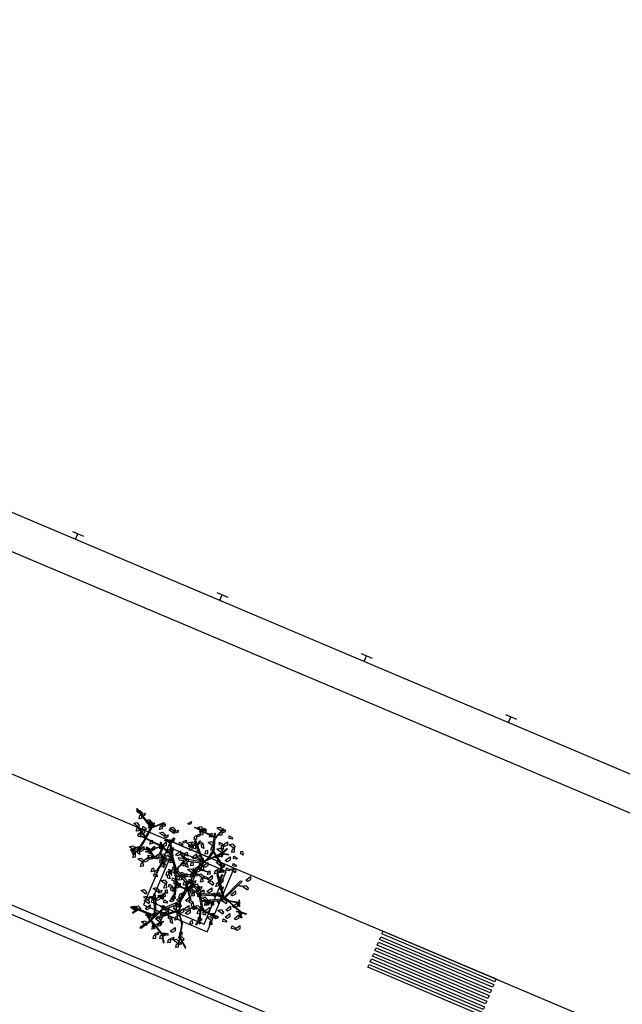
# Model space of a CAD drawing. Units: millimetres. Extents: x -66 to 700, y -47 to 542.
# Drawn here: x 222 to 232, y 456 to 472 of the extents above; entities that cross this region are included whole.
import ezdxf

# ---------------------------------------------------------------- set-up
doc = ezdxf.new("R2010")
doc.units = ezdxf.units.MM
for name, color, linetype in [('ARBOLES', 7, 'Continuous'), ('CONSTRUCCION', 7, 'Continuous'), ('CONTORNOS', 7, 'Continuous'), ('LIMITE PAVIMENTACION', 7, 'Continuous'), ('MADERA', 7, 'Continuous'), ('MOBILIARIO', 7, 'Continuous'), ('SERVICIOS', 7, 'Continuous')]:
    doc.layers.add(name, color=color, linetype=linetype)

# ---------------------------------------------------------------- blocks, each defined once
blk = doc.blocks.new('ANILLA')
for p, q in [((-0.1, 0.1), (0.1, 0.1)), ((0, 0), (0, 0.1))]:
    blk.add_line(p, q)
blk = doc.blocks.new('ALMENDRO')
at = {"color": 72, "linetype": 'Continuous'}
for points in [[(-0.858, 1.9, 3.395), (-0.769, 2.001, 3.33), (-0.756, 1.921, 3.335), (-0.814, 1.875, 3.374)], [(-0.302, 1.852, 2.54), (-0.499, 1.902, 2.514), (-0.411, 1.97, 2.502), (-0.307, 1.924, 2.521)], [(0.286, 2.087, 2.54), (0.09, 2.137, 2.514), (0.177, 2.205, 2.502), (0.281, 2.159, 2.521)], [(0.286, 2.087, 2.409), (0.337, 1.983, 2.382), (0.266, 1.939, 2.478), (0.249, 2.052, 2.463)], [(0.286, 2.087, 2.54), (0.376, 2.189, 2.475), (0.389, 2.108, 2.48), (0.33, 2.062, 2.52)], [(0.713, 1.997, 2.99), (0.599, 1.974, 2.964), (0.575, 2.054, 3.059), (0.688, 2.042, 3.044)], [(-2.383, 1.559, 2.672), (-2.58, 1.609, 2.645), (-2.492, 1.676, 2.634), (-2.388, 1.631, 2.653)], [(-2.383, 1.559, 2.54), (-2.294, 1.66, 2.475), (-2.281, 1.58, 2.48), (-2.339, 1.534, 2.52)], [(-0.437, 1.641, 2.826), (-0.386, 1.536, 2.8), (-0.457, 1.492, 2.895), (-0.474, 1.605, 2.88)], [(-0.437, 1.641, 3.141), (-0.347, 1.743, 3.076), (-0.334, 1.662, 3.081), (-0.393, 1.616, 3.121)], [(-0.302, 1.852, 2.54), (-0.251, 1.747, 2.514), (-0.322, 1.704, 2.609), (-0.339, 1.816, 2.594)], [(-0.302, 1.852, 2.54), (-0.212, 1.954, 2.475), (-0.199, 1.873, 2.48), (-0.258, 1.827, 2.52)], [(0.002, 1.907, 2.702), (0.053, 1.802, 2.675), (-0.018, 1.758, 2.77), (-0.035, 1.871, 2.755)], [(0.213, 1.53, 3.013), (0.016, 1.58, 2.986), (0.104, 1.648, 2.975), (0.208, 1.602, 2.994)], [(0.498, 1.678, 2.225), (0.384, 1.655, 2.199), (0.36, 1.735, 2.294), (0.473, 1.723, 2.279)], [(0.498, 1.678, 2.225), (0.573, 1.565, 2.16), (0.492, 1.573, 2.165), (0.463, 1.641, 2.205)], [(0.498, 1.678, 2.225), (0.597, 1.855, 2.199), (0.64, 1.753, 2.187), (0.569, 1.664, 2.206)], [(0.883, 1.731, 2.964), (0.686, 1.781, 2.938), (0.774, 1.848, 2.926), (0.878, 1.803, 2.945)], [(0.883, 1.731, 3.095), (0.934, 1.626, 3.069), (0.863, 1.582, 3.164), (0.845, 1.695, 3.149)], [(1.168, 1.761, 2.518), (1.244, 1.649, 2.453), (1.162, 1.657, 2.457), (1.133, 1.725, 2.497)], [(-2.383, 1.559, 2.409), (-2.332, 1.454, 2.382), (-2.403, 1.41, 2.478), (-2.42, 1.523, 2.463)], [(-1.972, 1.399, 2.54), (-2.169, 1.449, 2.514), (-2.081, 1.516, 2.502), (-1.977, 1.471, 2.521)], [(-1.972, 1.399, 2.54), (-1.921, 1.294, 2.514), (-1.992, 1.25, 2.609), (-2.01, 1.363, 2.594)], [(-1.955, 1.312, 2.844), (-1.865, 1.413, 2.779), (-1.852, 1.333, 2.783), (-1.911, 1.287, 2.823)], [(-1.621, 1.501, 2.54), (-1.57, 1.396, 2.514), (-1.641, 1.352, 2.609), (-1.658, 1.465, 2.594)], [(-1.621, 1.501, 2.409), (-1.532, 1.603, 2.344), (-1.519, 1.522, 2.349), (-1.577, 1.476, 2.388)], [(-1.401, 1.192, 2.672), (-1.598, 1.242, 2.645), (-1.51, 1.31, 2.634), (-1.406, 1.264, 2.653)], [(-1.152, 1.405, 3.395), (-1.349, 1.455, 3.369), (-1.261, 1.522, 3.357), (-1.157, 1.476, 3.376)], [(-1.151, 1.472, 2.672), (-1.347, 1.522, 2.645), (-1.26, 1.59, 2.634), (-1.156, 1.544, 2.653)], [(-1.151, 1.472, 2.672), (-1.061, 1.574, 2.607), (-1.048, 1.493, 2.611), (-1.107, 1.447, 2.651)], [(-0.771, 1.266, 3.013), (-0.681, 1.367, 2.948), (-0.668, 1.287, 2.953), (-0.727, 1.241, 2.992)], [(-0.433, 1.237, 3.013), (-0.63, 1.287, 2.986), (-0.542, 1.354, 2.975), (-0.438, 1.309, 2.994)], [(-0.353, 1.326, 2.225), (-0.467, 1.304, 2.199), (-0.491, 1.384, 2.294), (-0.378, 1.372, 2.279)], [(-0.353, 1.326, 2.225), (-0.277, 1.214, 2.16), (-0.359, 1.222, 2.165), (-0.388, 1.29, 2.205)], [(-0.115, 1.449, 3.247), (-0.23, 1.427, 3.22), (-0.254, 1.507, 3.315), (-0.14, 1.495, 3.301)], [(-0.115, 1.449, 3.247), (-0.04, 1.337, 3.182), (-0.121, 1.345, 3.186), (-0.151, 1.413, 3.226)], [(0.092, 1.332, 3.378), (0.143, 1.228, 3.351), (0.072, 1.184, 3.446), (0.055, 1.297, 3.431)], [(0.213, 1.53, 2.672), (0.264, 1.425, 2.645), (0.193, 1.381, 2.74), (0.176, 1.494, 2.725)], [(0.564, 1.441, 2.672), (0.367, 1.491, 2.645), (0.455, 1.559, 2.634), (0.559, 1.513, 2.653)], [(0.402, 1.221, 2.672), (0.492, 1.323, 2.607), (0.505, 1.242, 2.611), (0.446, 1.196, 2.651)], [(0.564, 1.441, 2.882), (0.615, 1.337, 2.855), (0.544, 1.293, 2.95), (0.527, 1.406, 2.935)], [(0.771, 1.248, 2.912), (0.87, 1.426, 2.885), (0.913, 1.323, 2.874), (0.842, 1.235, 2.893)], [(1.11, 1.439, 2.649), (0.996, 1.416, 2.622), (0.971, 1.496, 2.718), (1.085, 1.484, 2.703)], [(-2.31, 1.148, 2.54), (-2.507, 1.198, 2.514), (-2.419, 1.266, 2.502), (-2.315, 1.22, 2.521)], [(-2.31, 1.148, 2.54), (-2.259, 1.043, 2.514), (-2.33, 0.999, 2.609), (-2.347, 1.112, 2.594)], [(-2.2, 0.973, 2.225), (-2.102, 1.151, 2.199), (-2.059, 1.049, 2.187), (-2.13, 0.96, 2.206)], [(-2.054, 1.164, 2.225), (-2.168, 1.142, 2.199), (-2.192, 1.222, 2.294), (-2.079, 1.21, 2.279)], [(-1.401, 1.192, 2.409), (-1.312, 1.294, 2.344), (-1.299, 1.213, 2.349), (-1.357, 1.167, 2.388)], [(-1.379, 0.871, 2.225), (-1.28, 1.049, 2.199), (-1.237, 0.946, 2.187), (-1.308, 0.858, 2.206)], [(-1.188, 1.091, 2.094), (-1.302, 1.069, 2.067), (-1.326, 1.149, 2.163), (-1.213, 1.136, 2.148)], [(-1.188, 1.091, 2.094), (-1.089, 1.269, 2.068), (-1.046, 1.166, 2.056), (-1.117, 1.078, 2.075)], [(-0.731, 1.165, 1.54), (-0.845, 1.143, 1.514), (-0.87, 1.223, 1.609), (-0.756, 1.21, 1.594)], [(-0.505, 1.01, 1.854), (-0.43, 0.898, 1.789), (-0.511, 0.906, 1.793), (-0.541, 0.974, 1.833)], [(-0.433, 1.237, 3.013), (-0.382, 1.132, 2.986), (-0.453, 1.088, 3.081), (-0.47, 1.201, 3.067)], [(-0.291, 0.905, 3.247), (-0.192, 1.083, 3.22), (-0.149, 0.981, 3.209), (-0.22, 0.892, 3.228)], [(-0.182, 1.235, 2.518), (-0.107, 1.122, 2.453), (-0.188, 1.13, 2.457), (-0.217, 1.199, 2.497)], [(0.02, 0.952, 2.964), (-0.177, 1.002, 2.938), (-0.089, 1.069, 2.926), (0.015, 1.024, 2.945)], [(0.053, 1.044, 2.518), (0.129, 0.931, 2.453), (0.047, 0.939, 2.457), (0.018, 1.008, 2.497)], [(0.71, 1.02, 3.395), (0.513, 1.07, 3.369), (0.601, 1.138, 3.357), (0.705, 1.092, 3.376)], [(0.71, 1.02, 3.395), (0.8, 1.122, 3.33), (0.813, 1.041, 3.335), (0.754, 0.995, 3.374)], [(1.036, 0.985, 2.649), (0.922, 0.963, 2.622), (0.898, 1.043, 2.718), (1.012, 1.03, 2.703)], [(1.234, 0.998, 2.833), (1.038, 1.048, 2.806), (1.125, 1.116, 2.795), (1.229, 1.07, 2.814)], [(1.183, 1.205, 2.518), (1.069, 1.183, 2.491), (1.045, 1.263, 2.586), (1.158, 1.25, 2.572)], [(1.648, 0.912, 3.16), (1.746, 1.089, 3.134), (1.789, 0.987, 3.122), (1.718, 0.898, 3.141)], [(-2.2, 0.973, 2.225), (-2.125, 0.861, 2.16), (-2.206, 0.869, 2.165), (-2.236, 0.937, 2.205)], [(-1.723, 0.928, 2.672), (-1.673, 0.824, 2.645), (-1.744, 0.78, 2.74), (-1.761, 0.892, 2.725)], [(-1.672, 0.593, 2.225), (-1.573, 0.771, 2.199), (-1.53, 0.669, 2.187), (-1.601, 0.58, 2.206)], [(-1.379, 0.871, 2.225), (-1.304, 0.759, 2.16), (-1.385, 0.767, 2.165), (-1.414, 0.835, 2.205)], [(-1.267, 0.819, 1.854), (-1.381, 0.797, 1.827), (-1.405, 0.877, 1.922), (-1.292, 0.865, 1.907)], [(-1.084, 0.546, 2.902), (-1.281, 0.596, 2.875), (-1.193, 0.664, 2.864), (-1.089, 0.618, 2.883)], [(-1.079, 0.878, 3.395), (-1.028, 0.773, 3.368), (-1.099, 0.729, 3.463), (-1.116, 0.842, 3.449)], [(-1.079, 0.878, 3.395), (-0.989, 0.98, 3.33), (-0.976, 0.899, 3.335), (-1.035, 0.853, 3.374)], [(-0.873, 0.606, 2.54), (-1.07, 0.656, 2.514), (-0.982, 0.724, 2.502), (-0.878, 0.678, 2.521)], [(-0.821, 0.784, 2.357), (-0.723, 0.962, 2.33), (-0.68, 0.86, 2.319), (-0.751, 0.771, 2.338)], [(-0.528, 0.858, 2.567), (-0.642, 0.835, 2.54), (-0.667, 0.915, 2.635), (-0.553, 0.903, 2.62)], [(-0.426, 0.769, 2.357), (-0.54, 0.747, 2.33), (-0.564, 0.826, 2.425), (-0.451, 0.814, 2.41)], [(-0.491, 0.651, 2.981), (-0.392, 0.829, 2.954), (-0.349, 0.727, 2.943), (-0.42, 0.638, 2.962)], [(-0.351, 0.666, 1.304), (-0.276, 0.553, 1.239), (-0.357, 0.561, 1.244), (-0.387, 0.629, 1.283)], [(-0.204, 0.789, 3.395), (-0.153, 0.684, 3.368), (-0.224, 0.64, 3.463), (-0.241, 0.753, 3.449)], [(0, 0.549, 2.698), (0.099, 0.727, 2.671), (0.142, 0.624, 2.66), (0.071, 0.536, 2.679)], [(0.16, 0.784, 2.619), (0.046, 0.762, 2.592), (0.022, 0.842, 2.688), (0.136, 0.83, 2.673)], [(0.16, 0.784, 2.225), (0.236, 0.672, 2.16), (0.154, 0.68, 2.165), (0.125, 0.748, 2.205)], [(0.16, 0.784, 2.225), (0.259, 0.962, 2.199), (0.302, 0.86, 2.187), (0.231, 0.771, 2.206)], [(0.432, 0.741, 3.395), (0.483, 0.636, 3.368), (0.412, 0.592, 3.463), (0.395, 0.705, 3.449)], [(0.637, 0.855, 2.672), (0.688, 0.75, 2.645), (0.617, 0.706, 2.74), (0.6, 0.819, 2.725)], [(0.637, 0.855, 2.672), (0.727, 0.956, 2.607), (0.74, 0.876, 2.611), (0.681, 0.83, 2.651)], [(0.875, 0.868, 2.518), (0.761, 0.846, 2.491), (0.737, 0.926, 2.586), (0.85, 0.913, 2.572)], [(0.927, 0.66, 2.964), (0.978, 0.556, 2.937), (0.907, 0.512, 3.033), (0.89, 0.625, 3.018)], [(1.831, 0.631, 3.475), (1.634, 0.681, 3.449), (1.722, 0.749, 3.437), (1.826, 0.703, 3.456)], [(-2.139, 0.384, 2.902), (-2.336, 0.434, 2.875), (-2.248, 0.502, 2.864), (-2.144, 0.456, 2.883)], [(-2.074, 0.297, 2.54), (-2.271, 0.347, 2.514), (-2.183, 0.415, 2.502), (-2.08, 0.369, 2.521)], [(-2.155, 0.458, 2.902), (-2.065, 0.559, 2.837), (-2.052, 0.478, 2.841), (-2.111, 0.432, 2.881)], [(-1.994, 0.447, 2.225), (-1.919, 0.334, 2.16), (-2, 0.342, 2.165), (-2.029, 0.411, 2.205)], [(-1.994, 0.447, 2.357), (-1.895, 0.624, 2.33), (-1.852, 0.522, 2.319), (-1.923, 0.433, 2.338)], [(-1.672, 0.593, 2.094), (-1.786, 0.571, 2.067), (-1.81, 0.651, 2.163), (-1.697, 0.639, 2.148)], [(-1.737, 0.167, 3.059), (-1.638, 0.345, 3.033), (-1.595, 0.242, 3.021), (-1.666, 0.154, 3.04)], [(-1.672, 0.593, 2.225), (-1.597, 0.481, 2.16), (-1.678, 0.489, 2.165), (-1.707, 0.557, 2.205)], [(-1.582, 0.34, 2.902), (-1.492, 0.441, 2.837), (-1.479, 0.361, 2.841), (-1.538, 0.315, 2.881)], [(-1.452, 0.418, 2.698), (-1.353, 0.595, 2.671), (-1.31, 0.493, 2.66), (-1.381, 0.404, 2.679)], [(-1.086, 0.358, 2.357), (-1.2, 0.336, 2.33), (-1.224, 0.416, 2.425), (-1.111, 0.403, 2.41)], [(-1.084, 0.546, 2.902), (-1.033, 0.442, 2.875), (-1.104, 0.398, 2.97), (-1.121, 0.511, 2.956)], [(-1.086, 0.358, 2.619), (-1.01, 0.246, 2.554), (-1.092, 0.254, 2.559), (-1.121, 0.322, 2.598)], [(-0.873, 0.606, 2.54), (-0.822, 0.501, 2.514), (-0.893, 0.457, 2.609), (-0.91, 0.57, 2.594)], [(-0.601, 0.329, 2.094), (-0.716, 0.307, 2.067), (-0.74, 0.387, 2.163), (-0.626, 0.374, 2.148)], [(-0.673, 0.21, 1.173), (-0.575, 0.388, 1.146), (-0.532, 0.286, 1.135), (-0.603, 0.197, 1.154)], [(-0.491, 0.651, 3.059), (-0.415, 0.539, 2.994), (-0.497, 0.547, 2.999), (-0.526, 0.615, 3.039)], [(-0.279, 0.271, 2.357), (-0.393, 0.249, 2.33), (-0.418, 0.329, 2.425), (-0.304, 0.317, 2.41)], [(-0.241, 0.356, 1.619), (-0.19, 0.251, 1.592), (-0.261, 0.207, 1.687), (-0.278, 0.32, 1.673)], [(-0.067, 0.436, 3.395), (-0.264, 0.486, 3.369), (-0.176, 0.553, 3.357), (-0.072, 0.508, 3.376)], [(-0.067, 0.436, 3.395), (-0.016, 0.331, 3.368), (-0.087, 0.287, 3.463), (-0.104, 0.4, 3.449)], [(0, 0.549, 1.805), (0.076, 0.437, 1.74), (-0.006, 0.445, 1.745), (-0.035, 0.513, 1.785)], [(0.308, 0.413, 3.033), (0.112, 0.463, 3.007), (0.199, 0.531, 2.995), (0.303, 0.485, 3.014)], [(0.308, 0.413, 2.771), (0.359, 0.309, 2.744), (0.288, 0.265, 2.839), (0.271, 0.377, 2.824)], [(0.469, 0.447, 1.674), (0.355, 0.424, 1.647), (0.331, 0.504, 1.743), (0.444, 0.492, 1.728)], [(0.469, 0.447, 2.357), (0.568, 0.624, 2.33), (0.611, 0.522, 2.319), (0.54, 0.433, 2.338)], [(0.711, 0.328, 2.54), (0.514, 0.378, 2.514), (0.602, 0.446, 2.502), (0.706, 0.4, 2.521)], [(0.837, 0.486, 3.033), (0.888, 0.382, 3.006), (0.817, 0.338, 3.102), (0.8, 0.451, 3.087)], [(0.956, 0.323, 2.964), (1.046, 0.424, 2.899), (1.059, 0.344, 2.904), (1, 0.298, 2.943)], [(1.379, 0.277, 3.247), (1.478, 0.454, 3.22), (1.521, 0.352, 3.209), (1.45, 0.263, 3.228)], [(-2.074, 0.297, 2.54), (-2.024, 0.193, 2.514), (-2.095, 0.149, 2.609), (-2.112, 0.262, 2.594)], [(-1.723, 0.122, 2.934), (-1.92, 0.172, 2.908), (-1.832, 0.239, 2.896), (-1.729, 0.194, 2.915)], [(-1.723, 0.122, 2.672), (-1.673, 0.017, 2.645), (-1.744, -0.027, 2.74), (-1.761, 0.086, 2.725)], [(-1.326, 0.1, 3.264), (-1.275, -0.004, 3.237), (-1.346, -0.048, 3.332), (-1.364, 0.064, 3.318)], [(-1.255, 0.004, 3.013), (-1.165, 0.106, 2.948), (-1.152, 0.025, 2.953), (-1.211, -0.021, 2.992)], [(-0.828, 0.18, 3.144), (-0.778, 0.075, 3.117), (-0.849, 0.031, 3.213), (-0.866, 0.144, 3.198)], [(-0.828, 0.18, 2.409), (-0.739, 0.281, 2.344), (-0.726, 0.201, 2.349), (-0.785, 0.155, 2.388)], [(-0.763, 0.08, 2.225), (-0.688, -0.032, 2.16), (-0.769, -0.024, 2.165), (-0.799, 0.044, 2.205)], [(-0.484, -0.024, 1.674), (-0.598, -0.046, 1.647), (-0.622, 0.034, 1.743), (-0.509, 0.021, 1.728)], [(-0.372, 0.194, 1.619), (-0.321, 0.089, 1.592), (-0.392, 0.045, 1.687), (-0.409, 0.158, 1.673)], [(-0.372, 0.194, 1.619), (-0.282, 0.295, 1.554), (-0.269, 0.215, 1.559), (-0.328, 0.169, 1.598)], [(-0.169, 0.1, 3.395), (-0.118, -0.004, 3.368), (-0.189, -0.048, 3.463), (-0.206, 0.064, 3.449)], [(0.044, 0.152, 1.304), (-0.07, 0.13, 1.277), (-0.094, 0.21, 1.372), (0.019, 0.198, 1.358)], [(0.002, -0.051, 1.173), (0.101, 0.126, 1.146), (0.144, 0.024, 1.135), (0.073, -0.064, 1.154)], [(0.037, 0.158, 3.395), (0.127, 0.26, 3.33), (0.14, 0.179, 3.335), (0.081, 0.133, 3.374)], [(0.301, 0.047, 1.619), (0.104, 0.097, 1.593), (0.192, 0.165, 1.581), (0.296, 0.119, 1.6)], [(0.301, 0.047, 1.619), (0.352, -0.057, 1.592), (0.281, -0.101, 1.687), (0.264, 0.012, 1.673)], [(0.301, 0.047, 1.619), (0.391, 0.149, 1.554), (0.404, 0.068, 1.559), (0.345, 0.022, 1.598)], [(0.396, -0.097, 1.805), (0.495, 0.08, 1.779), (0.537, -0.022, 1.767), (0.467, -0.111, 1.786)], [(0.61, 0.063, 2.649), (0.708, 0.241, 2.623), (0.751, 0.138, 2.611), (0.68, 0.05, 2.63)], [(0.864, 0.123, 2.619), (0.94, 0.01, 2.554), (0.859, 0.018, 2.559), (0.829, 0.087, 2.598)], [(1.166, 0.106, 2.54), (0.969, 0.156, 2.514), (1.057, 0.224, 2.502), (1.161, 0.178, 2.521)], [(1.355, -0.069, 3.013), (1.158, -0.019, 2.986), (1.246, 0.048, 2.975), (1.35, 0.003, 2.994)], [(1.586, -0.061, 3.247), (1.684, 0.117, 3.22), (1.727, 0.014, 3.209), (1.657, -0.074, 3.228)], [(-1.101, -0.126, 2.225), (-1.215, -0.148, 2.199), (-1.239, -0.069, 2.294), (-1.126, -0.081, 2.279)], [(-0.726, -0.245, 2.672), (-0.923, -0.195, 2.645), (-0.835, -0.127, 2.634), (-0.731, -0.173, 2.653)], [(-0.726, -0.245, 2.409), (-0.675, -0.349, 2.382), (-0.746, -0.393, 2.478), (-0.764, -0.28, 2.463)], [(-0.498, -0.258, 3.01), (-0.612, -0.281, 2.984), (-0.636, -0.201, 3.079), (-0.523, -0.213, 3.064)], [(-0.498, -0.258, 1.304), (-0.423, -0.371, 1.239), (-0.504, -0.363, 1.244), (-0.533, -0.294, 1.283)], [(-0.484, -0.024, 2.094), (-0.409, -0.136, 2.029), (-0.49, -0.128, 2.034), (-0.519, -0.06, 2.073)], [(-0.418, -0.207, 1.854), (-0.343, -0.319, 1.789), (-0.424, -0.311, 1.793), (-0.454, -0.243, 1.833)], [(-0.418, -0.207, 1.854), (-0.32, -0.029, 1.827), (-0.277, -0.132, 1.816), (-0.348, -0.22, 1.835)], [(-0.152, -0.333, 1.488), (-0.063, -0.231, 1.423), (-0.05, -0.312, 1.427), (-0.108, -0.358, 1.467)], [(-0.073, -0.066, 2.225), (0.002, -0.179, 2.16), (-0.079, -0.171, 2.165), (-0.108, -0.102, 2.205)], [(0.002, -0.051, 1.041), (0.078, -0.164, 0.976), (-0.004, -0.155, 0.981), (-0.033, -0.087, 1.021)], [(0.066, -0.485, 1.854), (0.165, -0.307, 1.827), (0.207, -0.409, 1.816), (0.137, -0.498, 1.835)], [(0.249, -0.17, 2.225), (0.135, -0.193, 2.199), (0.111, -0.113, 2.294), (0.224, -0.125, 2.279)], [(0.228, -0.128, 1.488), (0.279, -0.233, 1.461), (0.208, -0.277, 1.556), (0.191, -0.164, 1.542)], [(0.396, -0.097, 2.225), (0.471, -0.21, 2.16), (0.39, -0.202, 2.165), (0.36, -0.133, 2.205)], [(0.74, -0.245, 2.54), (0.543, -0.195, 2.514), (0.631, -0.127, 2.502), (0.735, -0.173, 2.521)], [(0.74, -0.245, 2.54), (0.791, -0.349, 2.514), (0.72, -0.393, 2.609), (0.702, -0.28, 2.594)], [(0.74, -0.245, 2.54), (0.829, -0.143, 2.475), (0.842, -0.224, 2.48), (0.784, -0.27, 2.52)], [(0.94, -0.159, 3.693), (0.991, -0.263, 3.666), (0.92, -0.307, 3.761), (0.903, -0.195, 3.746)], [(1.386, -0.42, 2.934), (1.189, -0.37, 2.908), (1.277, -0.303, 2.896), (1.381, -0.348, 2.915)], [(1.424, -0.252, 3.247), (1.522, -0.074, 3.22), (1.565, -0.177, 3.209), (1.495, -0.265, 3.228)], [(1.497, -0.487, 3.247), (1.596, -0.31, 3.22), (1.639, -0.412, 3.209), (1.568, -0.501, 3.228)], [(1.79, -0.414, 3.247), (1.889, -0.236, 3.22), (1.932, -0.339, 3.209), (1.861, -0.427, 3.228)], [(-0.873, -0.582, 3.144), (-1.07, -0.532, 3.118), (-0.982, -0.465, 3.106), (-0.878, -0.51, 3.125)], [(-0.873, -0.582, 2.409), (-0.783, -0.481, 2.344), (-0.77, -0.561, 2.349), (-0.829, -0.607, 2.388)], [(-0.637, -0.745, 3.039), (-0.834, -0.695, 3.013), (-0.746, -0.627, 3.001), (-0.642, -0.673, 3.02)], [(-0.653, -0.522, 2.672), (-0.602, -0.627, 2.645), (-0.673, -0.671, 2.74), (-0.69, -0.558, 2.725)], [(-0.645, -0.39, 3.142), (-0.569, -0.502, 3.076), (-0.65, -0.494, 3.081), (-0.68, -0.426, 3.121)], [(-0.403, -0.686, 1.619), (-0.313, -0.584, 1.554), (-0.3, -0.665, 1.559), (-0.359, -0.711, 1.598)], [(-0.211, -0.57, 3.328), (-0.121, -0.468, 3.263), (-0.108, -0.549, 3.267), (-0.167, -0.595, 3.307)], [(-0.152, -0.333, 1.488), (-0.101, -0.437, 1.461), (-0.172, -0.481, 1.556), (-0.189, -0.368, 1.542)], [(-0.059, -0.624, 2.094), (0.016, -0.736, 2.029), (-0.065, -0.728, 2.034), (-0.095, -0.66, 2.073)], [(0.134, -0.773, 3.275), (0.233, -0.596, 3.249), (0.276, -0.698, 3.237), (0.205, -0.786, 3.256)], [(0.339, -0.478, 3.275), (0.224, -0.5, 3.248), (0.2, -0.42, 3.344), (0.314, -0.433, 3.329)], [(0.339, -0.478, 3.144), (0.414, -0.59, 3.079), (0.333, -0.582, 3.084), (0.303, -0.514, 3.123)], [(0.622, -0.596, 2.54), (0.425, -0.546, 2.514), (0.513, -0.478, 2.502), (0.617, -0.524, 2.521)], [(0.622, -0.596, 2.54), (0.673, -0.7, 2.514), (0.602, -0.744, 2.609), (0.585, -0.631, 2.594)], [(0.622, -0.596, 2.54), (0.712, -0.494, 2.475), (0.725, -0.575, 2.48), (0.666, -0.621, 2.52)], [(0.794, -0.567, 3.144), (0.869, -0.679, 3.079), (0.788, -0.671, 3.084), (0.758, -0.603, 3.123)], [(0.794, -0.567, 3.144), (0.892, -0.389, 3.118), (0.935, -0.491, 3.106), (0.865, -0.58, 3.125)], [(1.179, -0.64, 2.934), (0.983, -0.59, 2.908), (1.07, -0.522, 2.896), (1.174, -0.568, 2.915)], [(1.179, -0.64, 3.013), (1.269, -0.539, 2.948), (1.282, -0.619, 2.953), (1.223, -0.665, 2.992)], [(1.599, -0.618, 3.116), (1.485, -0.641, 3.089), (1.461, -0.561, 3.184), (1.574, -0.573, 3.169)], [(1.952, -0.723, 3.247), (2.051, -0.545, 3.22), (2.094, -0.647, 3.209), (2.023, -0.736, 3.228)], [(-1.22, -0.802, 2.902), (-1.417, -0.752, 2.875), (-1.329, -0.685, 2.864), (-1.225, -0.73, 2.883)], [(-1.061, -0.968, 3.065), (-1.258, -0.918, 3.039), (-1.17, -0.85, 3.027), (-1.067, -0.896, 3.046)], [(-1.004, -1.066, 2.409), (-1.201, -1.016, 2.383), (-1.113, -0.949, 2.371), (-1.009, -0.994, 2.39)], [(-0.866, -0.844, 2.357), (-0.98, -0.866, 2.33), (-1.004, -0.786, 2.425), (-0.891, -0.798, 2.41)], [(-0.866, -0.844, 2.619), (-0.79, -0.956, 2.554), (-0.872, -0.948, 2.559), (-0.901, -0.88, 2.598)], [(-0.866, -0.844, 2.357), (-0.767, -0.666, 2.33), (-0.724, -0.768, 2.319), (-0.795, -0.857, 2.338)], [(-0.433, -1.037, 2.54), (-0.63, -0.987, 2.514), (-0.542, -0.92, 2.502), (-0.438, -0.966, 2.521)], [(-0.455, -0.801, 2.094), (-0.569, -0.824, 2.067), (-0.593, -0.744, 2.163), (-0.48, -0.756, 2.148)], [(-0.433, -1.037, 3.013), (-0.343, -0.936, 2.948), (-0.33, -1.016, 2.953), (-0.389, -1.062, 2.992)], [(-0.155, -0.758, 2.54), (-0.104, -0.862, 2.514), (-0.175, -0.906, 2.609), (-0.193, -0.793, 2.594)], [(-0.146, -0.669, 3.144), (-0.07, -0.781, 3.079), (-0.152, -0.773, 3.084), (-0.181, -0.705, 3.123)], [(0.014, -0.932, 2.094), (-0.1, -0.955, 2.067), (-0.125, -0.875, 2.163), (-0.011, -0.887, 2.148)], [(0.014, -0.932, 2.75), (0.089, -1.045, 2.685), (0.008, -1.037, 2.69), (-0.022, -0.968, 2.73)], [(0.014, -0.932, 2.357), (0.113, -0.755, 2.33), (0.155, -0.857, 2.319), (0.085, -0.946, 2.338)], [(0.228, -0.882, 1.854), (0.327, -0.704, 1.827), (0.369, -0.807, 1.816), (0.299, -0.895, 1.835)], [(0.82, -0.888, 2.698), (0.706, -0.91, 2.671), (0.682, -0.83, 2.766), (0.795, -0.843, 2.752)], [(1.135, -0.773, 3.013), (0.938, -0.723, 2.986), (1.026, -0.656, 2.975), (1.13, -0.701, 2.994)], [(1.135, -0.773, 3.013), (1.186, -0.878, 2.986), (1.115, -0.922, 3.081), (1.098, -0.809, 3.067)], [(1.952, -0.723, 3.247), (1.838, -0.745, 3.22), (1.814, -0.665, 3.315), (1.927, -0.677, 3.301)], [(-1.195, -1.373, 2.54), (-1.392, -1.323, 2.514), (-1.304, -1.255, 2.502), (-1.2, -1.301, 2.521)], [(-1.057, -1.254, 2.094), (-0.958, -1.077, 2.068), (-0.915, -1.179, 2.056), (-0.986, -1.268, 2.075)], [(-0.821, -1.445, 2.698), (-0.723, -1.268, 2.671), (-0.68, -1.37, 2.66), (-0.751, -1.459, 2.679)], [(-0.41, -1.197, 2.225), (-0.525, -1.219, 2.199), (-0.549, -1.139, 2.294), (-0.435, -1.151, 2.279)], [(-0.41, -1.197, 2.225), (-0.312, -1.019, 2.199), (-0.269, -1.121, 2.187), (-0.34, -1.21, 2.206)], [(-0.104, -1.241, 2.619), (-0.218, -1.263, 2.592), (-0.242, -1.183, 2.688), (-0.129, -1.196, 2.673)], [(-0.104, -1.241, 2.225), (-0.029, -1.353, 2.16), (-0.11, -1.345, 2.165), (-0.139, -1.277, 2.205)], [(0.023, -1.07, 2.54), (0.073, -1.175, 2.514), (0.002, -1.219, 2.609), (-0.015, -1.106, 2.594)], [(0.535, -1.007, 3.013), (0.586, -1.111, 2.986), (0.515, -1.155, 3.081), (0.498, -1.042, 3.067)], [(-1.328, -1.446, 2.54), (-1.525, -1.396, 2.514), (-1.437, -1.329, 2.502), (-1.333, -1.374, 2.521)], [(-0.821, -1.445, 2.225), (-0.935, -1.468, 2.199), (-0.96, -1.388, 2.294), (-0.846, -1.4, 2.279)], [(-0.416, -1.482, 2.12), (-0.613, -1.432, 2.094), (-0.525, -1.364, 2.082), (-0.421, -1.41, 2.101)], [(-0.564, -1.653, 2.672), (-0.475, -1.551, 2.607), (-0.462, -1.632, 2.611), (-0.52, -1.678, 2.651)], [(-0.416, -1.482, 3.013), (-0.365, -1.586, 2.986), (-0.436, -1.63, 3.081), (-0.453, -1.517, 3.067)], [(0, -1.621, 2.698), (0.099, -1.443, 2.671), (0.142, -1.546, 2.66), (0.071, -1.634, 2.679)], [(0.36, -1.491, 2.54), (0.411, -1.595, 2.514), (0.34, -1.639, 2.609), (0.322, -1.526, 2.594)], [(-0.8, -1.755, 2.54), (-0.996, -1.705, 2.514), (-0.909, -1.637, 2.502), (-0.805, -1.683, 2.521)], [(-0.564, -1.653, 2.409), (-0.513, -1.757, 2.382), (-0.584, -1.801, 2.478), (-0.601, -1.688, 2.463)], [(-0.404, -1.931, 2.409), (-0.353, -2.035, 2.382), (-0.424, -2.079, 2.478), (-0.441, -1.966, 2.463)], [(-0.431, -1.9, 3.395), (-0.341, -1.799, 3.33), (-0.328, -1.879, 3.335), (-0.387, -1.925, 3.374)], [(-0.198, -1.844, 2.54), (-0.147, -1.948, 2.514), (-0.218, -1.992, 2.609), (-0.235, -1.879, 2.594)], [(-0.198, -1.844, 2.54), (-0.108, -1.742, 2.475), (-0.095, -1.823, 2.48), (-0.154, -1.869, 2.52)], [(0.095, -1.857, 2.934), (0.146, -1.962, 2.907), (0.075, -2.006, 3.003), (0.058, -1.893, 2.988)], [(0.095, -1.857, 2.54), (0.185, -1.756, 2.475), (0.198, -1.836, 2.48), (0.139, -1.882, 2.52)], [(0.402, -1.902, 2.54), (0.205, -1.852, 2.514), (0.293, -1.784, 2.502), (0.397, -1.83, 2.521)], [(0.52, -1.755, 2.54), (0.323, -1.705, 2.514), (0.411, -1.637, 2.502), (0.515, -1.683, 2.521)], [(0.402, -1.902, 3.013), (0.453, -2.006, 2.986), (0.382, -2.05, 3.081), (0.365, -1.937, 3.067)], [(0.402, -1.902, 3.013), (0.492, -1.8, 2.948), (0.505, -1.881, 2.953), (0.446, -1.927, 2.992)]]:
    blk.add_3dface(points, dxfattribs=at)
at = {"color": 210, "linetype": 'Continuous'}
for points in [[(-0.3, 1.851, 2.544), (-0.286, 1.947, 2.514), (-0.267, 1.974, 2.565), (-0.275, 1.919, 2.581)], [(-0.307, 1.847, 2.537), (-0.37, 1.82, 2.524), (-0.401, 1.793, 2.569), (-0.355, 1.81, 2.592)], [(-0.302, 1.852, 2.54), (-0.318, 1.911, 2.486), (-0.358, 1.895, 2.457), (-0.361, 1.839, 2.49)], [(-0.302, 1.848, 2.544), (-0.275, 1.91, 2.609), (-0.309, 1.878, 2.671), (-0.324, 1.841, 2.627)], [(-1.979, 1.403, 2.537), (-2.02, 1.457, 2.524), (-2.053, 1.481, 2.569), (-2.026, 1.44, 2.592)], [(-1.972, 1.399, 2.54), (-1.919, 1.428, 2.486), (-1.944, 1.463, 2.457), (-1.999, 1.453, 2.49)], [(-1.976, 1.398, 2.544), (-1.91, 1.387, 2.609), (-1.949, 1.412, 2.671), (-1.988, 1.417, 2.627)], [(-1.973, 1.397, 2.544), (-1.877, 1.406, 2.514), (-1.846, 1.394, 2.565), (-1.9, 1.389, 2.581)], [(-0.432, 1.235, 3.017), (-0.393, 1.324, 2.986), (-0.367, 1.345, 3.038), (-0.389, 1.295, 3.053)], [(0.579, 1.434, 2.368), (0.59, 1.368, 2.433), (0.601, 1.413, 2.495), (0.594, 1.451, 2.451)], [(0.579, 1.43, 2.369), (0.62, 1.343, 2.338), (0.619, 1.31, 2.389), (0.596, 1.359, 2.405)], [(0.581, 1.43, 2.364), (0.627, 1.39, 2.31), (0.651, 1.426, 2.281), (0.623, 1.474, 2.314)], [(0.582, 1.438, 2.361), (0.62, 1.495, 2.348), (0.631, 1.534, 2.393), (0.602, 1.495, 2.416)], [(-1.376, 0.872, 2.229), (-1.435, 0.949, 2.199), (-1.441, 0.982, 2.25), (-1.408, 0.938, 2.266)], [(-1.195, 1.093, 2.091), (-1.252, 1.13, 2.078), (-1.291, 1.142, 2.122), (-1.252, 1.112, 2.146)], [(-1.188, 1.091, 2.094), (-1.148, 1.137, 2.04), (-1.183, 1.161, 2.01), (-1.231, 1.134, 2.044)], [(-1.191, 1.089, 2.098), (-1.125, 1.101, 2.163), (-1.17, 1.111, 2.225), (-1.209, 1.104, 2.18)], [(-1.188, 1.089, 2.098), (-1.1, 1.13, 2.068), (-1.067, 1.129, 2.119), (-1.117, 1.106, 2.134)], [(-0.44, 1.233, 3.01), (-0.507, 1.224, 2.996), (-0.544, 1.206, 3.041), (-0.495, 1.21, 3.065)], [(-0.433, 1.237, 3.013), (-0.433, 1.297, 2.959), (-0.476, 1.293, 2.929), (-0.494, 1.24, 2.962)], [(-0.434, 1.233, 3.017), (-0.392, 1.285, 3.082), (-0.433, 1.264, 3.144), (-0.457, 1.232, 3.099)], [(-1.379, 0.871, 2.225), (-1.432, 0.901, 2.171), (-1.448, 0.862, 2.142), (-1.411, 0.82, 2.175)], [(-1.379, 0.864, 2.222), (-1.404, 0.8, 2.209), (-1.407, 0.76, 2.254), (-1.386, 0.804, 2.277)], [(-1.376, 0.869, 2.229), (-1.401, 0.931, 2.294), (-1.402, 0.884, 2.356), (-1.387, 0.848, 2.312)], [(0.738, 0.877, 2.615), (0.716, 0.783, 2.585), (0.694, 0.758, 2.636), (0.707, 0.811, 2.652)], [(0.74, 0.88, 2.615), (0.708, 0.821, 2.68), (0.745, 0.849, 2.742), (0.763, 0.884, 2.698)], [(0.74, 0.876, 2.611), (0.75, 0.816, 2.557), (0.792, 0.828, 2.528), (0.8, 0.883, 2.561)], [(0.746, 0.881, 2.608), (0.811, 0.902, 2.595), (0.844, 0.925, 2.639), (0.797, 0.913, 2.663)], [(-2.139, 0.384, 2.902), (-2.177, 0.432, 2.848), (-2.208, 0.401, 2.818), (-2.189, 0.349, 2.851)], [(-2.142, 0.377, 2.899), (-2.189, 0.327, 2.885), (-2.207, 0.291, 2.93), (-2.171, 0.324, 2.954)], [(-2.137, 0.384, 2.906), (-2.162, 0.477, 2.875), (-2.155, 0.51, 2.927), (-2.141, 0.457, 2.942)], [(-2.138, 0.381, 2.906), (-2.138, 0.448, 2.971), (-2.156, 0.405, 3.032), (-2.155, 0.366, 2.988)], [(-1.671, 0.595, 2.229), (-1.768, 0.598, 2.199), (-1.797, 0.614, 2.25), (-1.742, 0.612, 2.266)], [(-1.668, 0.594, 2.229), (-1.732, 0.613, 2.294), (-1.697, 0.583, 2.356), (-1.659, 0.573, 2.312)], [(-1.672, 0.593, 2.225), (-1.728, 0.571, 2.171), (-1.708, 0.533, 2.142), (-1.652, 0.536, 2.175)], [(-1.666, 0.589, 2.222), (-1.632, 0.53, 2.209), (-1.602, 0.502, 2.254), (-1.624, 0.546, 2.277)], [(-0.076, 0.514, 3.373), (-0.088, 0.581, 3.36), (-0.107, 0.617, 3.404), (-0.101, 0.569, 3.428)], [(-0.076, 0.509, 3.38), (-0.022, 0.469, 3.445), (-0.045, 0.509, 3.507), (-0.077, 0.531, 3.462)], [(-0.074, 0.506, 3.38), (0.017, 0.471, 3.35), (0.039, 0.446, 3.401), (-0.012, 0.466, 3.416)], [(-0.072, 0.508, 3.376), (-0.011, 0.51, 3.322), (-0.018, 0.553, 3.292), (-0.071, 0.568, 3.326)], [(-0.724, 0.202, 2.353), (-0.817, 0.231, 2.322), (-0.84, 0.255, 2.374), (-0.788, 0.238, 2.389)], [(-0.726, 0.201, 2.349), (-0.786, 0.195, 2.295), (-0.777, 0.152, 2.265), (-0.723, 0.14, 2.298)], [(-0.722, 0.2, 2.353), (-0.778, 0.236, 2.418), (-0.753, 0.198, 2.479), (-0.719, 0.177, 2.435)], [(-0.721, 0.195, 2.346), (-0.705, 0.128, 2.332), (-0.684, 0.093, 2.377), (-0.692, 0.142, 2.401)], [(0.296, 0.053, 1.616), (0.275, 0.118, 1.602), (0.251, 0.151, 1.647), (0.263, 0.104, 1.671)], [(0.301, 0.047, 1.619), (0.361, 0.058, 1.565), (0.349, 0.099, 1.535), (0.293, 0.107, 1.569)], [(0.297, 0.048, 1.623), (0.356, 0.016, 1.688), (0.328, 0.052, 1.75), (0.293, 0.07, 1.705)], [(0.3, 0.046, 1.623), (0.394, 0.023, 1.592), (0.419, 0.002, 1.644), (0.366, 0.015, 1.659)], [(1.711, 0.12, 3.488), (1.717, 0.189, 3.475), (1.709, 0.228, 3.519), (1.701, 0.18, 3.543)], [(1.71, 0.115, 3.495), (1.751, 0.062, 3.56), (1.739, 0.107, 3.622), (1.714, 0.137, 3.577)], [(1.711, 0.112, 3.495), (1.788, 0.054, 3.465), (1.803, 0.024, 3.516), (1.759, 0.058, 3.531)], [(1.713, 0.113, 3.491), (1.772, 0.099, 3.437), (1.777, 0.142, 3.407), (1.73, 0.171, 3.441)], [(0.782, -0.268, 2.524), (0.757, -0.362, 2.493), (0.734, -0.386, 2.544), (0.749, -0.333, 2.56)], [(0.784, -0.266, 2.524), (0.75, -0.324, 2.589), (0.788, -0.296, 2.65), (0.807, -0.262, 2.606)], [(0.784, -0.27, 2.52), (0.792, -0.33, 2.465), (0.834, -0.319, 2.436), (0.844, -0.264, 2.469)], [(0.789, -0.265, 2.516), (0.855, -0.246, 2.503), (0.889, -0.223, 2.548), (0.841, -0.234, 2.571)], [(1.883, -0.118, 3.305), (1.799, -0.166, 3.274), (1.766, -0.168, 3.325), (1.814, -0.141, 3.341)], [(1.886, -0.118, 3.305), (1.821, -0.135, 3.37), (1.867, -0.142, 3.431), (1.905, -0.131, 3.387)], [(1.883, -0.12, 3.301), (1.847, -0.169, 3.246), (1.884, -0.19, 3.217), (1.93, -0.158, 3.25)], [(1.891, -0.121, 3.297), (1.951, -0.153, 3.284), (1.99, -0.161, 3.329), (1.949, -0.135, 3.352)], [(-0.673, -0.671, 2.74), (-0.713, -0.625, 2.686), (-0.742, -0.657, 2.656), (-0.721, -0.708, 2.69)], [(-0.671, -0.671, 2.744), (-0.7, -0.579, 2.714), (-0.695, -0.546, 2.765), (-0.678, -0.599, 2.78)], [(-0.671, -0.674, 2.744), (-0.674, -0.608, 2.809), (-0.691, -0.651, 2.871), (-0.688, -0.69, 2.826)], [(0.413, -0.588, 3.083), (0.349, -0.661, 3.052), (0.319, -0.674, 3.104), (0.355, -0.633, 3.119)], [(0.416, -0.587, 3.083), (0.36, -0.624, 3.148), (0.406, -0.616, 3.21), (0.438, -0.593, 3.165)], [(0.414, -0.59, 3.079), (0.395, -0.648, 3.025), (0.438, -0.657, 2.995), (0.471, -0.612, 3.028)], [(0.421, -0.589, 3.076), (0.489, -0.6, 3.062), (0.529, -0.595, 3.107), (0.481, -0.583, 3.131)], [(-0.675, -0.678, 2.737), (-0.72, -0.73, 2.724), (-0.736, -0.767, 2.768), (-0.702, -0.732, 2.792)], [(-0.416, -1.201, 2.222), (-0.481, -1.222, 2.209), (-0.515, -1.246, 2.254), (-0.467, -1.234, 2.277)], [(-0.41, -1.197, 2.225), (-0.421, -1.137, 2.171), (-0.462, -1.149, 2.142), (-0.471, -1.204, 2.175)], [(-0.411, -1.2, 2.229), (-0.378, -1.142, 2.294), (-0.415, -1.17, 2.356), (-0.433, -1.205, 2.312)], [(-0.409, -1.198, 2.229), (-0.386, -1.104, 2.199), (-0.364, -1.079, 2.25), (-0.378, -1.132, 2.266)], [(-0.82, -1.444, 2.229), (-0.911, -1.412, 2.199), (-0.934, -1.388, 2.25), (-0.882, -1.406, 2.266)], [(-0.821, -1.445, 2.225), (-0.882, -1.45, 2.171), (-0.874, -1.492, 2.142), (-0.82, -1.506, 2.175)], [(-0.818, -1.446, 2.229), (-0.873, -1.408, 2.294), (-0.848, -1.448, 2.356), (-0.815, -1.469, 2.312)], [(-0.817, -1.452, 2.222), (-0.802, -1.518, 2.209), (-0.782, -1.554, 2.254), (-0.79, -1.505, 2.277)], [(-0.563, -1.651, 2.413), (-0.653, -1.617, 2.383), (-0.675, -1.592, 2.434), (-0.624, -1.612, 2.449)], [(-0.561, -1.654, 2.413), (-0.614, -1.614, 2.478), (-0.591, -1.654, 2.54), (-0.559, -1.676, 2.495)], [(-0.418, -1.48, 3.017), (-0.424, -1.577, 2.986), (-0.441, -1.606, 3.038), (-0.437, -1.551, 3.053)], [(-0.416, -1.478, 3.017), (-0.438, -1.541, 3.082), (-0.407, -1.507, 3.144), (-0.395, -1.469, 3.099)], [(-0.416, -1.482, 3.013), (-0.396, -1.539, 2.959), (-0.357, -1.52, 2.929), (-0.358, -1.464, 2.962)], [(-0.411, -1.476, 3.01), (-0.351, -1.444, 2.996), (-0.322, -1.415, 3.041), (-0.367, -1.435, 3.065)], [(-0.564, -1.653, 2.409), (-0.625, -1.655, 2.355), (-0.618, -1.698, 2.325), (-0.565, -1.713, 2.359)], [(-0.56, -1.659, 2.406), (-0.548, -1.726, 2.393), (-0.529, -1.762, 2.437), (-0.534, -1.714, 2.461)]]:
    blk.add_3dface(points, dxfattribs=at)
at = {"color": 34, "linetype": 'Continuous'}
for points in [[(0.155, 1.813, 3.003), (0.299, 2.208, 3.398), (0.318, 2.185, 3.375), (0.164, 1.791, 2.981)], [(-1.954, 1.308, 2.593), (-2.614, 1.683, 2.855), (-2.599, 1.693, 2.864), (-1.895, 1.305, 2.593)], [(0.155, 1.813, 3.003), (-0.602, 1.863, 3.266), (-0.594, 1.878, 3.274), (0.21, 1.835, 3.004)], [(0.267, 1.396, 2.586), (0.084, 1.949, 3.139), (0.104, 1.949, 3.139), (0.309, 1.367, 2.557)], [(0.581, 1.43, 2.364), (0.655, 1.639, 2.725), (0.684, 1.629, 2.709), (0.604, 1.43, 2.364)], [(-1.974, 0.905, 2.199), (-1.898, 1.482, 2.752), (-1.881, 1.474, 2.752), (-1.95, 0.86, 2.169)], [(-1.894, 1.329, 2.616), (-1.592, 1.621, 3.01), (-1.585, 1.592, 2.987), (-1.895, 1.305, 2.593)], [(0.116, 0.937, 2.023), (-0.412, 1.512, 2.425), (-0.425, 1.455, 2.385), (0.104, 0.906, 2.001)], [(-0.281, 1.397, 2.358), (-0.271, 1.515, 2.498), (-0.252, 1.527, 2.512), (-0.271, 1.344, 2.294)], [(0.238, 1.063, 2.111), (0.581, 1.455, 2.385), (0.594, 1.428, 2.366), (0.206, 1.014, 2.076)], [(0.206, 1.055, 2.106), (0.267, 1.393, 2.589), (0.299, 1.369, 2.555), (0.225, 1.042, 2.088)], [(0.326, 1.35, 2.586), (0.71, 1.096, 2.952), (0.693, 1.079, 2.928), (0.28, 1.371, 2.54)], [(0.612, 1.432, 2.361), (0.784, 1.486, 2.323), (0.784, 1.452, 2.299), (0.573, 1.408, 2.362)], [(-1.951, 0.911, 2.123), (-2.368, 1.159, 2.433), (-2.332, 1.166, 2.427), (-1.919, 0.91, 2.113)], [(-1.143, 1.078, 1.978), (-1.349, 1.08, 2.347), (-1.325, 1.105, 2.344), (-1.133, 1.096, 1.988)], [(-0.933, 0.749, 1.573), (-1.167, 1.081, 1.997), (-1.135, 1.087, 1.985), (-0.898, 0.716, 1.524)], [(-1.13, 1.105, 1.988), (-1.095, 1.279, 2.035), (-1.061, 1.273, 2.011), (-1.126, 1.063, 1.97)], [(-0.009, 0.664, 1.831), (0.187, 1.056, 2.105), (0.216, 1.037, 2.092), (0.023, 0.654, 1.824)], [(0.703, 1.062, 2.923), (0.806, 0.912, 2.9), (0.781, 0.905, 2.868), (0.67, 1.094, 2.918)], [(0.692, 1.092, 2.926), (0.815, 1.048, 3.329), (0.818, 1.019, 3.31), (0.698, 1.07, 2.926)], [(-1.391, 0.853, 1.913), (-2.148, 0.903, 2.176), (-2.14, 0.918, 2.185), (-1.336, 0.876, 1.914)], [(-1.95, 0.86, 2.169), (-2.013, 0.404, 2.535), (-2.036, 0.412, 2.511), (-1.951, 0.911, 2.123)], [(-1.336, 0.876, 1.914), (-1.679, 0.569, 2.28), (-1.692, 0.589, 2.255), (-1.304, 0.915, 1.867)], [(-0.939, 0.721, 1.554), (-1.39, 0.851, 1.917), (-1.342, 0.87, 1.907), (-0.912, 0.733, 1.55)], [(-1.294, 0.65, 2.46), (-1.01, 0.325, 3.137), (-1.028, 0.319, 3.137), (-1.339, 0.659, 2.424)], [(-1.292, 0.865, 1.907), (-1.295, 0.654, 2.461), (-1.329, 0.659, 2.422), (-1.313, 0.867, 1.886)], [(-0.649, 0.337, 1.348), (-0.949, 0.705, 1.55), (-0.917, 0.722, 1.541), (-0.624, 0.36, 1.343)], [(0.104, 0.906, 2.001), (-0.702, 0.718, 2.297), (-0.65, 0.677, 2.267), (0.129, 0.879, 1.984)], [(-0.531, 0.779, 2.251), (-0.652, 0.85, 2.368), (-0.657, 0.874, 2.381), (-0.47, 0.759, 2.197)], [(-0.61, 0.353, 1.332), (-0.49, 0.723, 1.372), (-0.473, 0.704, 1.356), (-0.596, 0.346, 1.321)], [(-0.025, 0.126, 1.296), (-0.025, 0.668, 1.838), (0.023, 0.652, 1.822), (0.046, 0.126, 1.296)], [(0.023, 0.64, 1.811), (0.408, 0.69, 1.86), (0.398, 0.67, 1.84), (0.023, 0.627, 1.797)], [(1.21, 0.105, 2.937), (0.712, 0.765, 3.233), (0.696, 0.702, 3.204), (1.196, 0.07, 2.92)], [(0.837, 0.634, 3.187), (0.854, 0.773, 3.304), (0.874, 0.787, 3.317), (0.844, 0.57, 3.133)], [(1.244, 0.106, 2.959), (1.556, 0.822, 3.361), (1.498, 0.81, 3.321), (1.21, 0.105, 2.937)], [(1.504, 0.655, 3.294), (1.615, 0.694, 3.434), (1.634, 0.681, 3.449), (1.459, 0.625, 3.23)], [(-2.046, 0.396, 2.506), (-2.137, 0.238, 2.483), (-2.154, 0.258, 2.452), (-2.032, 0.439, 2.501)], [(-1.71, 0.584, 2.251), (-1.882, 0.522, 2.228), (-1.882, 0.549, 2.196), (-1.671, 0.608, 2.245)], [(-1.679, 0.587, 2.254), (-1.753, 0.479, 2.656), (-1.782, 0.484, 2.638), (-1.702, 0.587, 2.254)], [(-0.863, 0.584, 1.489), (-1.669, 0.395, 1.786), (-1.617, 0.355, 1.756), (-0.838, 0.557, 1.473)], [(-1.498, 0.457, 1.74), (-1.619, 0.528, 1.857), (-1.623, 0.552, 1.869), (-1.437, 0.437, 1.686)], [(-1.104, 0.398, 2.97), (-1.166, 0.09, 3.453), (-1.189, 0.1, 3.425), (-1.118, 0.41, 2.942)], [(-0.649, 0.337, 1.348), (-0.447, 0.034, 1.714), (-0.472, 0.013, 1.697), (-0.669, 0.311, 1.339)], [(-0.099, 0.044, 0.915), (-0.66, 0.324, 1.354), (-0.622, 0.359, 1.341), (-0.067, 0.107, 0.915)], [(-0.504, 0.136, 1.604), (0.123, 0.437, 2.141), (0.087, 0.467, 2.087), (-0.521, 0.158, 1.574)], [(-0.462, -0.016, 1.722), (-0.32, -0.453, 2.087), (-0.344, -0.457, 2.063), (-0.485, 0.03, 1.675)], [(-0.456, 0.017, 1.715), (-0.296, -0.121, 2.269), (-0.322, -0.144, 2.23), (-0.471, 0.002, 1.694)], [(-0.048, 0.114, 0.375), (-0.068, 0.149), (-0.126, 0.079), (-0.089, 0.065, 0.375)], [(-0.089, 0.065, 0.375), (-0.126, 0.079), (-0.126, -0.012), (-0.089, 0.001, 0.375)], [(-0.089, 0.001, 0.375), (-0.126, -0.012), (-0.068, -0.082), (-0.048, -0.048, 0.375)], [(-0.036, 0.093, 1.5), (-0.048, 0.114, 0.375), (-0.089, 0.065, 0.375), (-0.066, 0.057, 1.5)], [(-0.066, 0.057, 1.5), (-0.089, 0.065, 0.375), (-0.089, 0.001, 0.375), (-0.066, 0.01, 1.5)], [(-0.066, 0.01, 1.5), (-0.089, 0.001, 0.375), (-0.048, -0.048, 0.375), (-0.036, -0.026, 1.5)], [(0.015, 0.125, 0.375), (0.022, 0.164), (-0.068, 0.149), (-0.048, 0.114, 0.375)], [(0.011, 0.101, 1.5), (0.015, 0.125, 0.375), (-0.048, 0.114, 0.375), (-0.036, 0.093, 1.5)], [(0.051, 0.077, 1.5), (0.07, 0.093, 0.375), (0.015, 0.125, 0.375), (0.011, 0.101, 1.5)], [(0.051, 0.077, 1.5), (0.445, -0.093, 2.232), (0.415, -0.133, 2.213), (0.011, -0.034, 1.5)], [(0.07, 0.093, 0.375), (0.101, 0.119), (0.022, 0.164), (0.015, 0.125, 0.375)], [(0.067, 0.033, 1.5), (0.092, 0.033, 0.375), (0.07, 0.093, 0.375), (0.051, 0.077, 1.5)], [(0.051, -0.011, 1.5), (0.07, -0.027, 0.375), (0.092, 0.033, 0.375), (0.067, 0.033, 1.5)], [(0.092, 0.033, 0.375), (0.132, 0.033), (0.101, 0.119), (0.07, 0.093, 0.375)], [(0.07, -0.027, 0.375), (0.101, -0.052), (0.132, 0.033), (0.092, 0.033, 0.375)], [(0.445, -0.093, 2.232), (0.94, 0.126, 2.774), (0.945, 0.075, 2.758), (0.473, -0.158, 2.232)], [(0.583, -0.309, 2.481), (1.209, -0.007, 3.018), (1.173, 0.023, 2.964), (0.565, -0.287, 2.451)], [(0.944, 0.11, 2.768), (1.381, 0.089, 3.041), (1.376, 0.055, 3.029), (0.947, 0.076, 2.76)], [(1.409, 0.045, 3.047), (1.905, -0.11, 3.321), (1.886, -0.133, 3.302), (1.35, 0.054, 3.012)], [(1.388, 0.071, 3.042), (1.722, 0.152, 3.525), (1.713, 0.113, 3.491), (1.384, 0.048, 3.024)], [(-0.292, -0.122, 2.267), (0.139, -0.113, 2.944), (0.131, -0.131, 2.944), (-0.328, -0.152, 2.231)], [(-0.068, -0.043, 1.175), (-0.113, -0.6, 1.698), (-0.064, -0.59, 1.681), (0.002, -0.051, 1.173)], [(-0.048, -0.048, 0.375), (-0.068, -0.082), (0.022, -0.098), (0.015, -0.059, 0.375)], [(-0.036, -0.026, 1.5), (-0.048, -0.048, 0.375), (0.015, -0.059, 0.375), (0.011, -0.034, 1.5)], [(0.023, -0.139, 2.778), (0.219, -0.384, 3.261), (0.197, -0.395, 3.233), (0.004, -0.141, 2.75)], [(0.011, -0.034, 1.5), (0.015, -0.059, 0.375), (0.07, -0.027, 0.375), (0.051, -0.011, 1.5)], [(0.015, -0.059, 0.375), (0.022, -0.098), (0.101, -0.052), (0.07, -0.027, 0.375)], [(0.437, -0.108, 2.225), (0.639, -0.41, 2.591), (0.614, -0.431, 2.574), (0.417, -0.134, 2.216)], [(1.07, -0.09, 2.924), (1.137, -0.13, 3.089), (1.137, -0.151, 3.107), (1.034, -0.084, 2.848)], [(1.897, -0.148, 3.297), (2.016, -0.283, 3.259), (1.985, -0.296, 3.235), (1.859, -0.121, 3.298)], [(1.883, -0.12, 3.301), (2.103, -0.103, 3.661), (2.106, -0.133, 3.645), (1.892, -0.14, 3.301)], [(-0.113, -0.6, 1.698), (-0.555, -1.059, 2.124), (-0.514, -1.083, 2.1), (-0.073, -0.655, 1.681)], [(-0.347, -0.475, 2.059), (-0.36, -0.657, 2.036), (-0.384, -0.647, 2.004), (-0.353, -0.43, 2.053)], [(-0.337, -0.446, 2.062), (-0.268, -0.557, 2.464), (-0.284, -0.581, 2.445), (-0.346, -0.466, 2.062)], [(-0.097, -0.599, 1.692), (0.06, -1.02, 1.945), (0.09, -1.004, 1.932), (-0.065, -0.592, 1.683)], [(0.624, -0.46, 2.599), (0.766, -0.898, 2.964), (0.742, -0.901, 2.94), (0.601, -0.415, 2.552)], [(0.63, -0.428, 2.592), (0.79, -0.565, 3.146), (0.764, -0.588, 3.107), (0.615, -0.442, 2.571)], [(0.794, -0.567, 3.144), (1.225, -0.558, 3.821), (1.217, -0.575, 3.821), (0.758, -0.596, 3.108)], [(-0.939, -0.847, 2.621), (-1.067, -0.826, 2.75), (-1.089, -0.84, 2.759), (-0.887, -0.868, 2.559)], [(-0.675, -1.339, 2.209), (-0.988, -0.693, 2.717), (-0.925, -0.702, 2.683), (-0.638, -1.339, 2.192)], [(0.001, -0.891, 1.869), (-0.578, -1.416, 2.271), (-0.585, -1.356, 2.233), (-0.009, -0.858, 1.849)], [(0.739, -0.92, 2.936), (0.727, -1.102, 2.913), (0.702, -1.091, 2.881), (0.734, -0.874, 2.93)], [(0.749, -0.89, 2.939), (0.818, -1.001, 3.341), (0.802, -1.026, 3.322), (0.74, -0.911, 2.939)], [(-0.543, -1.068, 2.115), (-0.748, -1.517, 2.264), (-0.717, -1.526, 2.248), (-0.516, -1.085, 2.102)], [(-0.436, -1.315, 2.203), (-0.436, -1.438, 2.338), (-0.418, -1.453, 2.352), (-0.422, -1.26, 2.14)], [(0.08, -1.019, 1.946), (0.264, -1.28, 2.446), (0.277, -1.237, 2.418), (0.088, -0.995, 1.931)], [(0.267, -1.282, 2.443), (0.406, -1.87, 2.971), (0.42, -1.857, 2.975), (0.282, -1.229, 2.422)], [(-0.693, -1.373, 2.222), (-1.468, -1.397, 2.635), (-1.428, -1.343, 2.61), (-0.675, -1.339, 2.209)], [(-1.298, -1.416, 2.559), (-1.388, -1.529, 2.671), (-1.387, -1.555, 2.678), (-1.249, -1.375, 2.505)], [(-0.737, -1.532, 2.26), (-0.977, -1.908, 2.651), (-0.939, -1.91, 2.614), (-0.715, -1.534, 2.24)], [(-0.683, -1.561, 2.257), (-0.208, -1.842, 2.457), (-0.207, -1.809, 2.448), (-0.734, -1.52, 2.232)], [(-0.189, -1.803, 2.444), (-0.011, -1.77, 2.414), (-0.025, -1.733, 2.4), (-0.235, -1.798, 2.446)], [(-0.218, -1.815, 2.444), (-0.063, -2.072, 2.743), (-0.041, -2.047, 2.733), (-0.198, -1.806, 2.447)], [(0.39, -1.709, 2.847), (0.688, -1.946, 3.279), (0.691, -1.914, 3.26), (0.386, -1.683, 2.826)]]:
    blk.add_3dface(points, dxfattribs=at)
blk = doc.blocks.new('ALCORQUE')
at = {"layer": 'CONSTRUCCION'}
for points in [[(0, 1.15), (-1.15, 1.15), (-1.15, 0), (0, 0)], [(-0.1, 1.05), (-1.05, 1.05), (-1.05, 0.1), (-0.1, 0.1)]]:
    blk.add_lwpolyline(points, close=True, dxfattribs=at)
at = {"layer": 'SERVICIOS', "xscale": 0.5, "yscale": 0.5, "zscale": 0.5}
blk.add_blockref('ALMENDRO', (-0.571, 0.584), dxfattribs=at)
blk = doc.blocks.new('BANCO-MADERA')
at = {"layer": 'MADERA'}
for points in [[(-2.036, 0.65), (0, 0.65), (0, 0.6), (-2.036, 0.6)], [(-2.036, 0.55), (0, 0.55), (0, 0.5), (-2.036, 0.5)], [(-2.036, 0.45), (0, 0.45), (0, 0.4), (-2.036, 0.4)], [(-2.036, 0.35), (0, 0.35), (0, 0.3), (-2.036, 0.3)], [(-2.036, 0.25), (0, 0.25), (0, 0.2), (-2.036, 0.2)], [(-2.036, 0.15), (0, 0.15), (0, 0.1), (-2.036, 0.1)], [(-2.036, 0.05), (0, 0.05), (0, 0), (-2.036, 0)]]:
    blk.add_lwpolyline(points, close=True, dxfattribs=at)

msp = doc.modelspace()

# ---------------------------------------------------------------- linework, layer by layer
at = {"layer": 'CONTORNOS'}
msp.add_lwpolyline([(247.632, 446.106, 0.414214), (247.446, 446.565), (200.294, 466.517, 0.414214), (199.835, 466.331), (199.075, 464.535), (246.872, 444.31)], format="xyb", close=True, dxfattribs=at)
at = {"layer": 'LIMITE PAVIMENTACION'}
for p, q in [((202.21, 472.383), (273.327, 442.292)), ((200.671, 468.691), (267.163, 440.557)), ((200.352, 466.655), (247.505, 446.703))]:
    msp.add_line(p, q, dxfattribs=at)
at = {"layer": 'LIMITE PAVIMENTACION', "color": 7}
msp.add_line((201.978, 471.83), (273.041, 441.761), dxfattribs=at)
at = {"layer": 'LIMITE PAVIMENTACION'}
msp.add_lwpolyline([(223.707, 457.695), (224.766, 457.247), (225.214, 458.306), (224.155, 458.755)], close=True, dxfattribs=at)

# ---------------------------------------------------------------- block references
at = {"rotation": 337.0654238448587}
for p in [(222.583, 463.763), (224.977, 462.75), (227.372, 461.737), (229.766, 460.724)]:
    msp.add_blockref('ANILLA', p, dxfattribs=at)
at = {"layer": 'ARBOLES', "rotation": 337.0654238448587}
msp.add_blockref('ALCORQUE', (224.766, 457.247), dxfattribs=at)
at = {"layer": 'MOBILIARIO', "rotation": 157.0654237879184}
msp.add_blockref('BANCO-MADERA', (227.684, 457.261), dxfattribs=at)

doc.saveas('drawing.dxf')
